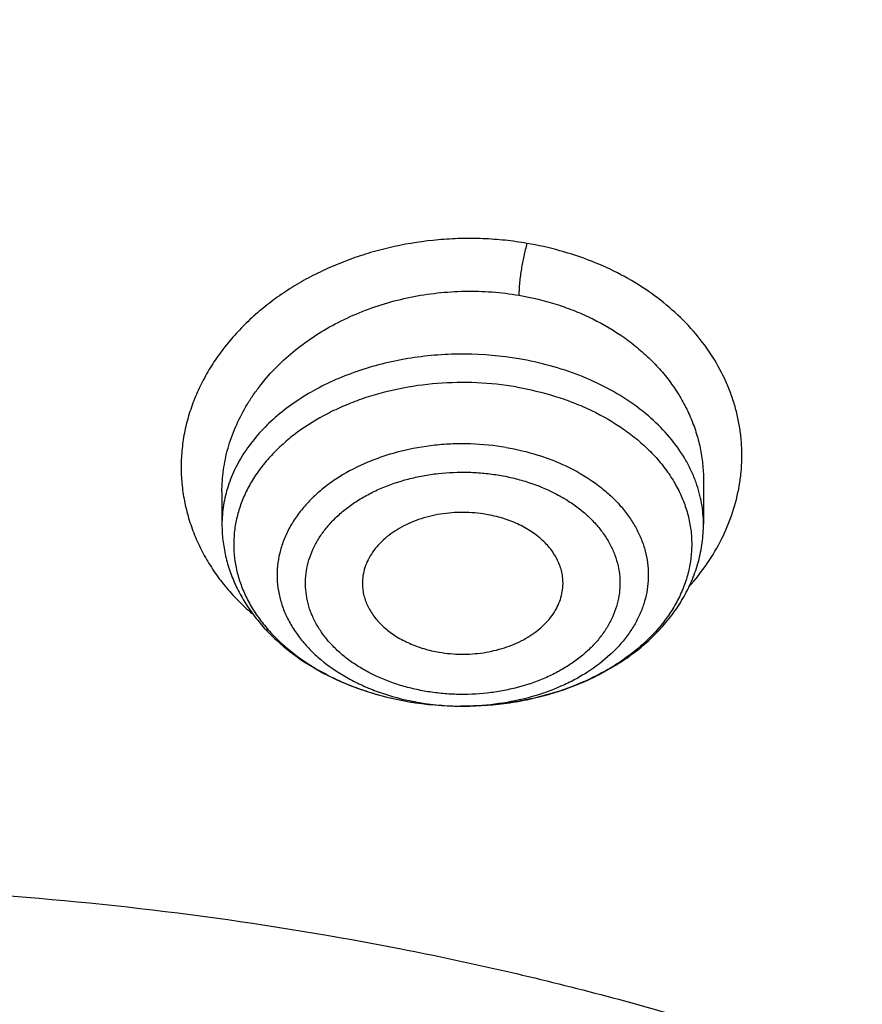
# Model space of a CAD drawing. Units: inches. Extents: x 7.1 to 14.8, y 0.2 to 18.3.
# Drawn here: x 11 to 11.3, y 13.6 to 13.9 of the extents above; entities that cross this region are included whole.
import ezdxf

# ---------------------------------------------------------------- set-up
doc = ezdxf.new("R2010")
doc.units = ezdxf.units.IN
doc.header["$LTSCALE"] = 1.21
doc.header["$MEASUREMENT"] = 0
doc.layers.get('0').update_dxf_attribs({"linetype": 'CONTINUOUS'})

msp = doc.modelspace()

# ---------------------------------------------------------------- linework, layer by layer
at = {"color": 7, "linetype": 'CONTINUOUS'}
for p, q in [((11.2199460038, 13.7753632119), (11.2199460187, 13.7622997758)), ((11.0782137352, 13.7718566718), (11.0782137352, 13.7622997758)), ((11.1495150891, 13.7087314711), (11.1485113911, 13.7087321728))]:
    msp.add_line(p, q, dxfattribs=at)
at = {"color": 9, "linetype": 'CONTINUOUS'}
for centre, radius, start, end in [((11.1429959016, 13.7831564084), 0.0734290333, 244.0582347478, 244.3892678068), ((11.1442034041, 13.7857258752), 0.0762680057, 244.4056424802, 249.1666949567), ((11.1456482551, 13.7893462439), 0.0801655577, 249.1218105743, 250.1673477303), ((11.1465996852, 13.7920208503), 0.0830043232, 250.1759251252, 254.3113998461), ((11.1474914282, 13.7950382846), 0.0861504904, 254.2830809873, 255.415503547), ((11.1481989132, 13.7978198292), 0.0890205577, 255.4256250385, 260.3941394873), ((11.1485757435, 13.7820055516), 0.0732395142, 258.0170483475, 260.3703493127), ((11.1490698931, 13.7853456554), 0.0766152482, 260.4238577767, 270.3335304705), ((11.1490800775, 13.785924835), 0.0771943598, 270.3234690894, 270.6368857838)]:
    msp.add_arc(centre, radius, start, end, dxfattribs=at)
at = {"color": 7, "linetype": 'CONTINUOUS'}
for centre, radius, start, end in [((11.1490115883, 13.8026935576), 0.0939627093, 260.384795738, 269.6949942075), ((11.1490572716, 13.8031377547), 0.0944071633, 260.4190690276, 269.6687028626)]:
    msp.add_arc(centre, radius, start, end, dxfattribs=at)
for points, knots in [([(12.0029295006, 14.7154835149), (11.9629224683, 14.7318163175), (11.8814993598, 14.7625975927), (11.7564474554, 14.8027938805), (11.6280981648, 14.8371968958), (11.4969707596, 14.8656744576), (11.3635910228, 14.8881185089), (11.2284957328, 14.9044429647), (11.0922286778, 14.9145853017), (10.9553388297, 14.9185063401), (10.8183778605, 14.9161911293), (10.6818977562, 14.9076484624), (10.5464483998, 14.8929113006), (10.4125751937, 14.8720362434), (10.2808167344, 14.8451032049), (10.1517025316, 14.8122150475), (10.0257509523, 14.7734964983), (9.9034671294, 14.7290938615), (9.785341311, 14.679173529), (9.671847173, 14.6239214905), (9.5634406035, 14.5635419967), (9.4605587264, 14.4982567734), (9.363619008, 14.4283042325), (9.2730194001, 14.3539391178), (9.1891366719, 14.2754311967), (9.1123308426, 14.1930711898), (9.0542209797, 14.1211296403), (9.0116771034, 14.0619765791), (8.9818876607, 14.0170597342), (8.9541041115, 13.971428684), (8.9283596789, 13.9251282309), (8.9046864661, 13.878205501), (8.8831145853, 13.8307089052), (8.8636722749, 13.7826884243), (8.8463855648, 13.7341955981), (8.8312780799, 13.6852835243), (8.8183709879, 13.6360067059), (8.8076828409, 13.586421155), (8.7992290844, 13.5365835873), (8.7930223377, 13.4865536468), (8.790386725, 13.4530860729), (8.7894471349, 13.4363492432)], [0, 0, 0, 0, 0.0328242567, 0.0660867807, 0.0997371772, 0.1337197463, 0.1679747979, 0.2024393488, 0.2370479222, 0.2717333502, 0.3064275679, 0.3410624083, 0.3755703963, 0.4098855443, 0.4439441464, 0.4776855898, 0.5110531423, 0.543994786, 0.576463995, 0.6084205697, 0.6398313998, 0.6706712477, 0.7009234585, 0.7305806162, 0.7596450968, 0.7881294886, 0.8160568233, 0.8298240828, 0.843465528, 0.8569869407, 0.8703947133, 0.8836958168, 0.8968977751, 0.9100086358, 0.92303693, 0.9359916248, 0.9488820903, 0.9617180398, 0.9745094559, 0.9872666801, 1, 1, 1, 1]), ([(12.0126609135, 14.6926112416), (11.9725075177, 14.7090037968), (11.8907518549, 14.7399143094), (11.7651442991, 14.7803105321), (11.6361341344, 14.8149300609), (11.5042552503, 14.8436293946), (11.3700484299, 14.8662915878), (11.2340653001, 14.8828238098), (11.0968644499, 14.8931584155), (10.9590096048, 14.897253007), (10.8210671712, 14.8950908188), (10.6836039215, 14.8866807674), (10.5471846437, 14.8720572898), (10.4123698249, 14.8512801915), (10.2797133107, 14.8244345692), (10.1497600307, 14.7916303124), (10.0230437877, 14.7530015619), (9.9000850747, 14.7087061312), (9.7813889193, 14.6589250131), (9.6674428182, 14.6038613185), (9.558715172, 14.5437396787), (9.4556521938, 14.4788042726), (9.3586805925, 14.4093218003), (9.282851481, 14.3475161832), (9.225676024, 14.2960538322), (9.184794503, 14.2567212784), (9.1457184936, 14.2164797226), (9.0963598055, 14.1619788736), (9.0392719111, 14.0917975107), (8.9881107327, 14.0183590817), (8.9513073629, 13.9583259077), (8.9258921031, 13.9129281363), (8.9025508816, 13.8669756241), (8.8813075649, 13.8205150576), (8.8621842431, 13.7735945934), (8.8452010535, 13.7262625119), (8.8303756721, 13.6785677572), (8.8177235221, 13.6305596154), (8.8072581067, 13.5822877837), (8.7989901814, 13.5338019271), (8.7929285461, 13.4851535698), (8.7903604448, 13.4526171902), (8.7894471711, 13.4363492422)], [0, 0, 0, 0, 0.032990408, 0.0664505714, 0.1003255883, 0.1345551963, 0.1690754768, 0.203819336, 0.238717319, 0.2736983643, 0.3086905487, 0.3436218349, 0.3784208152, 0.4130174568, 0.4473438588, 0.4813350142, 0.5149295815, 0.5480706752, 0.5807066805, 0.6127920709, 0.6442882454, 0.6751643861, 0.7053983202, 0.7349773533, 0.7495220675, 0.763903073, 0.7781217956, 0.7921803984, 0.8198250681, 0.8468737642, 0.8601906739, 0.8733764031, 0.8864384426, 0.899385016, 0.9122250576, 0.9249681604, 0.937624548, 0.9502050163, 0.9627208679, 0.9751838552, 0.9876060973, 1, 1, 1, 1]), ([(12.7998970279, 13.2959552402), (12.7998970291, 13.317505286), (12.7983968172, 13.3606720472), (12.791654257, 13.4252261774), (12.780435586, 13.489467814), (12.7647690636, 13.5532363028), (12.7446939972, 13.6163777234), (12.7202605251, 13.6787386952), (12.6915293576, 13.7401685482), (12.6585715276, 13.8005191739), (12.6214681182, 13.8596454585), (12.5803100032, 13.9174055292), (12.535197585, 13.9736610206), (12.4862405439, 14.0282773375), (12.4335575766, 14.0811239132), (12.3772761235, 14.1320744657), (12.317532096, 14.1810072682), (12.2544695703, 14.2278054037), (12.1882404741, 14.2723570323), (12.1190042498, 14.3145556483), (12.0469274897, 14.3543003304), (11.9721835645, 14.3914959854), (11.8949522214, 14.426053582), (11.8154191637, 14.4578903729), (11.7337756151, 14.4869300911), (11.6502178675, 14.5131031473), (11.5649468159, 14.5363468), (11.4781674771, 14.5566053107), (11.3900885009, 14.5738300917), (11.3009216683, 14.5879798169), (11.2108813843, 14.5990205337), (11.1201841616, 14.6069257457), (11.0290480948, 14.6116764767), (10.9376923412, 14.6132613229), (10.8463365878, 14.6116764765), (10.7552005211, 14.6069257455), (10.6645032982, 14.5990205334), (10.5744630143, 14.5879798163), (10.4852961817, 14.5738300913), (10.397217206, 14.5566053102), (10.3104378674, 14.5363467994), (10.2251668159, 14.5131031467), (10.1416090686, 14.4869300905), (10.0599655203, 14.4578903724), (9.9804324628, 14.4260535815), (9.9032011199, 14.3914959848), (9.8284571949, 14.3543003299), (9.756380435, 14.3145556479), (9.6871442109, 14.272357032), (9.6209151148, 14.2278054034), (9.5578525892, 14.1810072681), (9.4981085619, 14.1320744656), (9.4418271089, 14.0811239132), (9.3891441415, 14.0282773375), (9.3401871005, 13.9736610206), (9.2950746823, 13.9174055293), (9.2539165673, 13.8596454585), (9.2168131579, 13.8005191739), (9.1838553279, 13.7401685481), (9.1551241604, 13.6787386952), (9.1306906883, 13.6163777233), (9.1106156219, 13.5532363027), (9.0949490994, 13.4894678139), (9.0837304285, 13.4252261772), (9.0769878682, 13.360672047), (9.0754876564, 13.3175052859), (9.0754876576, 13.2959552402)], [0, 0, 0, 0, 0.0128533042, 0.0257374606, 0.0386828094, 0.0517186739, 0.0648729137, 0.0781715263, 0.0916383002, 0.1052945625, 0.1191589833, 0.1332474405, 0.1475729684, 0.1621457392, 0.176973091, 0.1920596074, 0.2074072075, 0.2230152574, 0.2388807132, 0.2549982568, 0.2713604369, 0.2879578344, 0.304779203, 0.3218116189, 0.3390406458, 0.3564504683, 0.37402404, 0.3917432379, 0.4095889922, 0.4275414256, 0.4455800014, 0.4636836471, 0.4818308894, 0.5000000002, 0.5181691113, 0.5363163535, 0.554419999, 0.5724585752, 0.5904110085, 0.6082567624, 0.6259759605, 0.6435495322, 0.6609593545, 0.6781883815, 0.6952207973, 0.7120421658, 0.7286395634, 0.7450017433, 0.7611192869, 0.7769847428, 0.7925927926, 0.8079403926, 0.823026909, 0.8378542608, 0.8524270316, 0.8667525595, 0.8808410167, 0.8947054374, 0.9083616999, 0.9218284737, 0.9351270863, 0.9482813262, 0.9613171906, 0.9742625394, 0.9871466959, 1, 1, 1, 1]), ([(10.8400685692, 12.0300654426), (10.7819610085, 12.0323372147), (10.6950197237, 12.0387821609), (10.5800655019, 12.0534756299), (10.4948559984, 12.0674741288), (10.4107304389, 12.0844339099), (10.3278919535, 12.1043138031), (10.2465435566, 12.1270653347), (10.1668838208, 12.1526330732), (10.0891073991, 12.1809547487), (10.0134042893, 12.211961404), (9.9399594457, 12.2455775759), (9.8689523176, 12.2817214832), (9.8005564269, 12.3203052345), (9.7349389571, 12.3612350456), (9.6722603601, 12.4044114688), (9.612673989, 12.4497296401), (9.556325749, 12.4970795279), (9.503353769, 12.5463461901), (9.4538880932, 12.5974100321), (9.408050392, 12.6501470672), (9.3659536881, 12.7044291746), (9.3277020939, 12.7601243552), (9.2933905571, 12.8170969864), (9.2631046068, 12.8752080775), (9.2369200978, 12.9343155334), (9.2149029506, 12.9942744354), (9.1971088846, 13.0549373461), (9.1835831569, 13.1161546559), (9.1743603261, 13.1777749759), (9.1694640422, 13.2396455783), (9.168906891, 13.3016128831), (9.1726903053, 13.363522976), (9.1808045548, 13.4252221409), (9.1932288149, 13.4865573839), (9.2099313075, 13.5473769292), (9.2308694973, 13.6075306723), (9.2559903279, 13.6668705842), (9.2852304768, 13.7252510682), (9.3185166193, 13.7825292745), (9.3557656854, 13.8385653892), (9.3968851184, 13.8932229009), (9.441773132, 13.9463688563), (9.4903189644, 13.9978741152), (9.5424031374, 14.0476136058), (9.5978977279, 14.0954665824), (9.656666652, 14.1413168847), (9.7185659693, 14.1850531975), (9.7834442051, 14.2265693074), (9.8511426949, 14.2657643547), (9.9214959487, 14.302543078), (9.9943320363, 14.3368160487), (10.0694729914, 14.3684998933), (10.1467352322, 14.397517508), (10.225930003, 14.4237982502), (10.3068638302, 14.4472781172), (10.3893389852, 14.4678999088), (10.4731539851, 14.4856133733), (10.5581040057, 14.5003753354), (10.6439816739, 14.5121498073), (10.7305764727, 14.5209080745), (10.8176793947, 14.5266287935), (10.9341913362, 14.5301874867), (11.0217132848, 14.528270743), (11.0799159829, 14.5249499806)], [0, 0, 0, 0, 0.0361869216, 0.0541911917, 0.0721056763, 0.089909537, 0.10758276, 0.1251061336, 0.1424614499, 0.1596316327, 0.1766008907, 0.1933548679, 0.2098807965, 0.2261676529, 0.2422063135, 0.2579897121, 0.2735129945, 0.2887736695, 0.3037717526, 0.3185098981, 0.3329935151, 0.3472308588, 0.3612330922, 0.3750143071, 0.388591497, 0.4019844714, 0.4152157046, 0.4283101136, 0.4412947603, 0.4541984831, 0.4670514623, 0.4798847347, 0.4927296729, 0.5056174503, 0.5185785153, 0.5316420942, 0.5448357429, 0.55818496, 0.5717128713, 0.5854399877, 0.599384036, 0.6135598574, 0.6279793662, 0.6426515595, 0.657582569, 0.6727757457, 0.6882317702, 0.7039487813, 0.7199225171, 0.7361464642, 0.7526120128, 0.7693086119, 0.7862239268, 0.8033439943, 0.8206533767, 0.8381353138, 0.8557718717, 0.8735440897, 0.8914321247, 0.9094153933, 0.927472712, 0.9455824361, 0.9637225973, 1, 1, 1, 1]), ([(9.1858614579, 13.3922878515), (9.1882352895, 13.4113990298), (9.1942512234, 13.4495953103), (9.2069949327, 13.5063905234), (9.2234543608, 13.5627138602), (9.2435942181, 13.6184417077), (9.2673718345, 13.6734556827), (9.2947366177, 13.7276376569), (9.3256303099, 13.7808714368), (9.359987, 13.8330425981), (9.3977334357, 13.884039008), (9.4387884902, 13.9337504648), (9.4830659017, 13.9820712353), (9.5467834162, 14.0450113082), (9.6161361761, 14.1041948459), (9.6903823646, 14.1593949167), (9.7492103906, 14.1992602565), (9.8105911636, 14.2371587594), (9.8743953046, 14.273010678), (9.9404849403, 14.3067379702), (10.0087181661, 14.3382679418), (10.0789482207, 14.3675324545), (10.1510241152, 14.394468331), (10.224790887, 14.4190174199), (10.3000899121, 14.4411267317), (10.3767594154, 14.4607485716), (10.4546341746, 14.4778405445), (10.5335483213, 14.4923660109), (10.6401219403, 14.5082986752), (10.7478411753, 14.5189299511), (10.8561633579, 14.5242581156), (10.9376923357, 14.5255930143), (11.0192213137, 14.524258116), (11.1275434985, 14.518929952), (11.2352627372, 14.5082986763), (11.3418363608, 14.4923660115), (11.4207505109, 14.4778405446), (11.4986252722, 14.4607485711), (11.5752947767, 14.4411267307), (11.650593803, 14.4190174185), (11.7243605775, 14.3944683285), (11.7964364767, 14.3675324498), (11.8666665356, 14.3382679346), (11.9348997621, 14.3067379618), (12.0009893942, 14.2730106707), (12.0647935291, 14.237158755), (12.1261742969, 14.1992602551), (12.18500232, 14.1593949172), (12.2592485091, 14.1041948461), (12.3286012717, 14.045011306), (12.3923187895, 13.9820712294), (12.4365962035, 13.9337504553), (12.4776512596, 13.8840389954), (12.5153976959, 13.8330425829), (12.549754386, 13.7808714197), (12.5806480781, 13.7276376375), (12.6080128615, 13.6734556599), (12.6317904784, 13.6184416798), (12.6519303345, 13.5627138286), (12.6683897608, 13.5063904916), (12.6811334672, 13.4495952819), (12.6871493996, 13.4113990041), (12.6895232304, 13.3922878268)], [0, 0, 0, 0, 0.0127559664, 0.0255907484, 0.0385298246, 0.0515971589, 0.0648149141, 0.0782032114, 0.0917799561, 0.1055607139, 0.119558639, 0.1337844473, 0.1482464268, 0.1629504788, 0.193088701, 0.2085316313, 0.2242179718, 0.2401430034, 0.2563002179, 0.2726814407, 0.2892769503, 0.3060756021, 0.3230649481, 0.3402313514, 0.3575601048, 0.3750355433, 0.3926411569, 0.4103597013, 0.4281733053, 0.464006809, 0.4819936899, 0.4999999957, 0.5180063015, 0.5359931825, 0.5718266876, 0.5896402925, 0.6073588377, 0.6249644519, 0.6424398906, 0.659768644, 0.676935048, 0.6939243951, 0.7107230486, 0.7273185586, 0.74369978, 0.7598569931, 0.7757820231, 0.7914683626, 0.8069112931, 0.8370495165, 0.8517535695, 0.8662155501, 0.8804413591, 0.8944392848, 0.9082200429, 0.9217967878, 0.9351850859, 0.9484028421, 0.961470178, 0.9744092536, 0.9872440343, 1, 1, 1, 1]), ([(11.0799159829, 14.5249499806), (11.1349510118, 14.52180995), (11.2172340323, 14.5143692772), (11.3259726993, 14.4989570519), (11.4330192353, 14.4800512229), (11.5383281843, 14.4558146539), (11.6413101143, 14.4262569023), (11.7166999706, 14.4016449646), (11.7903735522, 14.3745584363), (11.8621702026, 14.3450563202), (11.9319314665, 14.313203466), (11.9995038659, 14.2790697025), (12.0647385872, 14.2427298704), (12.1274919673, 14.2042636041), (12.187625752, 14.1637551681), (12.2450073971, 14.1212932678), (12.2995103415, 14.0769708582), (12.3510142832, 14.0308849637), (12.3994054109, 13.9831364583), (12.4445766324, 13.9338298644), (12.4864277909, 13.8830731502), (12.5248658721, 13.8309775287), (12.5598052026, 13.7776572561), (12.591167645, 13.7232294308), (12.6188827904, 13.6678137882), (12.6428881776, 13.6115325001), (12.6631294652, 13.5545099348), (12.6795606239, 13.4968724145), (12.6921441247, 13.4387479433), (12.7008511122, 13.3802659056), (12.7056615541, 13.3215567298), (12.7065643533, 13.262751523), (12.7035574143, 13.2039816854), (12.6966476848, 13.1453785094), (12.6858510847, 13.0870727842), (12.6711924138, 13.0291944198), (12.6527052188, 12.9718720971), (12.6304316283, 12.9152329499), (12.6044221715, 12.8594022798), (12.574735585, 12.8045032996), (12.5414386209, 12.7506569027), (12.5046058738, 12.6979814298), (12.4643195632, 12.6465924745), (12.4206693401, 12.5966026793), (12.37375209, 12.5481215349), (12.3236717307, 12.5012551791), (12.2705389998, 12.4561061943), (12.2144712312, 12.4127734057), (12.1555921201, 12.3713516803), (12.0940314825, 12.3319317087), (12.0299249716, 12.2945998283), (11.9634137946, 12.2594378339), (11.894644415, 12.2265227965), (11.8237682424, 12.1959268914), (11.7509413077, 12.1677172352), (11.6763239315, 12.1419557341), (11.6000803624, 12.1186989442), (11.5223784832, 12.0979979168), (11.4433892162, 12.0798981162), (11.3632869734, 12.0644392967), (11.2822461142, 12.0516553335), (11.1730254522, 12.0381946921), (11.0904784894, 12.0322220697), (11.0353161161, 12.0300654426)], [0, 0, 0, 0, 0.0364547483, 0.0545834436, 0.0726189261, 0.1083308274, 0.1259774137, 0.1434604868, 0.1607646713, 0.1778757139, 0.1947806064, 0.2114677111, 0.2279268876, 0.244149621, 0.2601291504, 0.2758605953, 0.2913410812, 0.3065698602, 0.3215484219, 0.3362805937, 0.350772625, 0.3650332503, 0.3790737251, 0.3929078277, 0.4065518204, 0.4200243646, 0.4333463807, 0.4465408525, 0.4596325746, 0.4726478435, 0.4856140996, 0.4985595285, 0.5115126357, 0.5245018086, 0.537554883, 0.5506987309, 0.5639588819, 0.5773591906, 0.590921558, 0.6046657093, 0.6186090285, 0.6327664488, 0.6471503923, 0.661770755, 0.6766349272, 0.6917478452, 0.7071120665, 0.7227278631, 0.7385933284, 0.754704493, 0.7710554485, 0.7876384735, 0.8044441623, 0.8214615527, 0.8386782535, 0.8560805709, 0.873653633, 0.8913815107, 0.9092473459, 0.9272334452, 0.9453214855, 0.9634923587, 1, 1, 1, 1]), ([(10.9376923427, 14.1420923916), (10.9928267831, 14.142092379), (11.0754602712, 14.138340612), (11.1846005339, 14.1258198535), (11.2653168667, 14.1127467511), (11.3446759848, 14.0960313274), (11.4223540129, 14.0757419962), (11.4980289253, 14.0519623242), (11.5713883395, 14.0247900314), (11.6421290809, 13.994336736), (11.7099588538, 13.9607274112), (11.7745972928, 13.9240998631), (11.8357770877, 13.8846041302), (11.8932449941, 13.8424018403), (11.9467627643, 13.7976655825), (11.9961080484, 13.7505781459), (12.0410750253, 13.7013322088), (12.0814756849, 13.650128457), (12.1171385118, 13.5971795034), (12.142907192, 13.5515609444), (12.1609580717, 13.5144453768), (12.1731663624, 13.4864421016), (12.1840929153, 13.4581747127), (12.1937267376, 13.4296721544), (12.2020575408, 13.4009641456), (12.209076507, 13.3720805009), (12.2147764048, 13.3430513332), (12.2191509214, 13.3139068235), (12.2221957997, 13.2846774026), (12.2239074075, 13.2553935048), (12.2242843314, 13.2260857015), (12.2233258314, 13.1967845568), (12.2210331682, 13.1675206348), (12.2174086454, 13.1383244579), (12.21245609, 13.1092264733), (12.2061808762, 13.0802569688), (12.1985893798, 13.0514461723), (12.189689946, 13.0228239734), (12.1794915547, 12.9944202286), (12.1680053765, 12.9662644093), (12.1552428862, 12.9383854877), (12.1364552919, 12.9014487962), (12.1097837796, 12.8560905476), (12.0855712328, 12.8214049305), (12.0727166121, 12.8043643858)], [0, 0, 0, 0, 0.0752057547, 0.112624499, 0.1498126173, 0.1866971711, 0.2232083633, 0.2592805615, 0.2948531136, 0.329871241, 0.3642869376, 0.3980598891, 0.4311584035, 0.4635603403, 0.4952540258, 0.5262391233, 0.5565274209, 0.5861434826, 0.6151250945, 0.6435234221, 0.6575264234, 0.6714088066, 0.6851805432, 0.6988523234, 0.7124354876, 0.7259419677, 0.7393842277, 0.7527751683, 0.7661280636, 0.7794564509, 0.7927740492, 0.8060946545, 0.8194320385, 0.832799856, 0.8462115395, 0.8596802103, 0.8732185933, 0.886838922, 0.9005528894, 0.9143715469, 0.9283052903, 0.9423637677, 0.9708841029, 1, 1, 1, 1]), ([(10.9376923427, 12.3085848672), (10.9789552568, 12.3085848672), (11.040818958, 12.3107283679), (11.1228543763, 12.3178788812), (11.2040049218, 12.3278293858), (11.2841543176, 12.3419903948), (11.3628323135, 12.3603576309), (11.42062808, 12.3761119084), (11.4772617319, 12.3938514894), (11.532597817, 12.4135338938), (11.5865049486, 12.4351127989), (11.6558139351, 12.4661253583), (11.7222621048, 12.5008707118), (11.7852882758, 12.5392844233), (11.8301778392, 12.5694811137), (11.8729201594, 12.6011998223), (11.9134135406, 12.6343655211), (11.9515599868, 12.6688987716), (11.98726745, 12.7047171348), (12.0204495368, 12.7417349962), (12.0510258184, 12.7798638535), (12.0789219631, 12.8190124779), (12.1040699208, 12.8590870906), (12.1264080951, 12.8999915355), (12.1458815104, 12.9416274615), (12.1624420166, 12.9838944984), (12.176048485, 13.0266904613), (12.186666943, 13.0699115956), (12.1942707503, 13.1134528276), (12.1988407465, 13.1572080531), (12.2003653722, 13.2010704583), (12.1988407465, 13.2449328636), (12.1942707503, 13.2886880891), (12.186666943, 13.332229321), (12.176048485, 13.3754504554), (12.1624420166, 13.4182464182), (12.1458815104, 13.4605134552), (12.1264080951, 13.5021493812), (12.1040699208, 13.543053826), (12.078921963, 13.5831284387), (12.0510258184, 13.6222770631), (12.0204495368, 13.6604059204), (11.98726745, 13.6974237818), (11.9515599868, 13.7332421451), (11.9134135406, 13.7677753955), (11.8729201594, 13.8009410944), (11.8301778392, 13.8326598029), (11.7852882758, 13.8628564933), (11.7222621048, 13.9012702049), (11.6558139351, 13.9360155584), (11.5865049486, 13.9670281177), (11.532597817, 13.9886070228), (11.4772617319, 14.0082894272), (11.42062808, 14.0260290083), (11.3628323135, 14.0417832857), (11.2841543176, 14.0601505218), (11.2040049217, 14.0743115308), (11.1228543763, 14.0842620354), (11.040818958, 14.0914125487), (10.9789552568, 14.0935560494), (10.9376923427, 14.0935560494)], [0, 0, 0, 0, 0.0363123041, 0.0544165002, 0.0724557875, 0.10824957, 0.1259694256, 0.1435436495, 0.1609541154, 0.1781837803, 0.1952168295, 0.2120388213, 0.2449922853, 0.2611104242, 0.2769764687, 0.2925850989, 0.3079332689, 0.3230203472, 0.3378482496, 0.3524215582, 0.3667476164, 0.3808365962, 0.3947015303, 0.4083583008, 0.4218255747, 0.4351246787, 0.4482794071, 0.4613157547, 0.4742615828, 0.4871462185, 0.5, 0.5128537815, 0.5257384172, 0.5386842453, 0.5517205929, 0.5648753213, 0.5781744253, 0.5916416992, 0.6052984697, 0.6191634038, 0.6332523836, 0.6475784418, 0.6621517504, 0.6769796528, 0.6920667311, 0.7074149011, 0.7230235313, 0.7388895758, 0.7550077147, 0.7879611787, 0.8047831705, 0.8218162197, 0.8390458846, 0.8564563505, 0.8740305744, 0.89175043, 0.9275442125, 0.9455834998, 0.9636876959, 1, 1, 1, 1]), ([(10.9376923427, 14.0198098465), (10.9472897899, 14.0198098465), (10.9664831515, 14.0196480827), (10.9952576758, 14.0189112578), (11.0239980937, 14.0176688903), (11.052685606, 14.0159206537), (11.0813034044, 14.013674151), (11.1098349395, 14.0109342683), (11.1382631594, 14.0077012026), (11.1759582345, 14.0027396466), (11.2227157727, 13.9953192469), (11.2782074981, 13.9844674578), (11.3328819674, 13.9717036715), (11.4041565463, 13.9522751912), (11.4736170207, 13.9291066292), (11.5407941788, 13.9022157822), (11.6052210186, 13.8733877459), (11.6669872846, 13.84109043), (11.7255731123, 13.8053830638), (11.7673000509, 13.7773138341), (11.8070310377, 13.747829808), (11.844671505, 13.7170007199), (11.8801303723, 13.6849004178), (11.9133221107, 13.6516055648), (11.9441664172, 13.6171957342), (11.9725885165, 13.5817531855), (11.9985192954, 13.5453627106), (12.0218954719, 13.508111469), (12.0426598039, 13.4700888546), (12.0607612322, 13.431386309), (12.0761550117, 13.3920971264), (12.0888028917, 13.3523162828), (12.0986732644, 13.3121402167), (12.1057413329, 13.2716665976), (12.1099893148, 13.2309940637), (12.1114065035, 13.1902219074), (12.1099893147, 13.1494497512), (12.1057413326, 13.1087772172), (12.0986732639, 13.068303598), (12.0888028912, 13.0281275321), (12.0761550111, 12.9883466888), (12.0607612314, 12.9490575062), (12.0426598031, 12.9103549606), (12.0218954711, 12.8723323465), (11.9985192946, 12.8350811051), (11.9725885157, 12.7986906304), (11.9441664165, 12.7632480818), (11.91332211, 12.7288382514), (11.8801303718, 12.6955433985), (11.8446715046, 12.6634430966), (11.8070310374, 12.6326140087), (11.7673000507, 12.6031299827), (11.7255731123, 12.5750607531), (11.6669872848, 12.539353387), (11.605221019, 12.5070560712), (11.5407941794, 12.478228035), (11.4736170215, 12.4513371879), (11.4041565471, 12.4281686259), (11.3328819683, 12.4087401456), (11.278207499, 12.3959763593), (11.2227157736, 12.3851245701), (11.1759582353, 12.3777041704), (11.1382631602, 12.3727426144), (11.1098349403, 12.3695095487), (11.081303405, 12.3667696658), (11.0526856065, 12.364523163), (11.023998094, 12.3627749266), (10.9952576759, 12.3615325593), (10.9664831515, 12.3607957343), (10.9472897899, 12.3606339704), (10.9376923427, 12.3606339704)], [0, 0, 0, 0, 0.0090859773, 0.0181701174, 0.0272486812, 0.0363187225, 0.0453777952, 0.0544233422, 0.0634526516, 0.07246303, 0.0904158505, 0.1082619899, 0.1259815662, 0.1435555175, 0.1781887884, 0.1952215731, 0.2120433038, 0.2449962483, 0.2611141388, 0.276979937, 0.2925883236, 0.3079362554, 0.3230230948, 0.3378507637, 0.352423848, 0.3667496863, 0.3808384464, 0.3947031653, 0.4083597224, 0.4218267841, 0.4351256823, 0.4482802097, 0.4613163551, 0.4742619824, 0.4871464196, 0.5000000004, 0.512853581, 0.5257380182, 0.5386836458, 0.5517197909, 0.5648743181, 0.5781732165, 0.5916402783, 0.6052968351, 0.619161554, 0.6332503142, 0.6475761523, 0.6621492366, 0.6769769055, 0.6920637448, 0.7074116764, 0.7230200631, 0.7388858613, 0.7550037516, 0.787956696, 0.8047784267, 0.8218112112, 0.8564444823, 0.8740184335, 0.8917380097, 0.9095841493, 0.9275369698, 0.9365473481, 0.9455766575, 0.9546222046, 0.9636812773, 0.9727513187, 0.9818298825, 0.9909140226, 1, 1, 1, 1]), ([(12.0991096584, 13.1902219084), (12.0991096754, 13.1986210722), (12.0987447752, 13.2154295712), (12.0971039727, 13.2406126829), (12.0943707765, 13.2657486063), (12.0905482551, 13.2908128512), (12.0856394649, 13.315782321), (12.0776323492, 13.349004086), (12.0648931187, 13.390229524), (12.0453997664, 13.4387884335), (12.0217332749, 13.4863988909), (11.9987206259, 13.5249483316), (11.9783656083, 13.5551277011), (11.9564905937, 13.5851542825), (11.9266894017, 13.6217712276), (11.8941240791, 13.6566449596), (11.8663185746, 13.6836622214), (11.8370405163, 13.7103496873), (11.798281163, 13.7424765088), (11.7487899736, 13.7787384861), (11.6962536325, 13.8127841676), (11.6408708162, 13.8444858291), (11.5828491736, 13.8737257648), (11.5224065761, 13.9003949557), (11.4597698121, 13.9243939811), (11.3951739029, 13.9456332855), (11.3288612051, 13.9640335579), (11.2610805342, 13.9795260489), (11.1920862193, 13.9920528461), (11.1221371674, 14.0015670989), (11.0514958862, 14.0080332191), (10.9804274688, 14.0114270073), (10.9091987215, 14.0117357751), (10.8380766951, 14.0089583177), (10.7673293435, 14.0031052243), (10.6972184014, 13.9941976485), (10.6053682527, 13.9783676237), (10.5375803643, 13.9619421582), (10.4932371752, 13.9489543388)], [0, 0, 0, 0, 0.0124818358, 0.024975401, 0.0374923502, 0.050044184, 0.0626421837, 0.0752973197, 0.1008155628, 0.126684201, 0.1529745073, 0.1797482046, 0.1933350868, 0.2070611796, 0.2349450901, 0.2634342138, 0.2779139983, 0.2925513781, 0.3222979999, 0.3526768431, 0.383677788, 0.4152822372, 0.4474638176, 0.4801890733, 0.5134182266, 0.5471058501, 0.5812015871, 0.6156508414, 0.6503954159, 0.6853742201, 0.7205238749, 0.7557793651, 0.7910746911, 0.8263434482, 0.861519516, 0.8965376141, 0.9313340326, 1, 1, 1, 1]), ([(12.0991096584, 13.1854307216), (12.0991096754, 13.1938298853), (12.0987447752, 13.2106383844), (12.0971039727, 13.2358214961), (12.0943707765, 13.2609574194), (12.090548255, 13.2860216643), (12.0856394649, 13.3109911341), (12.0776323492, 13.3442128991), (12.0648931187, 13.3854383372), (12.0453997664, 13.4339972466), (12.0217332749, 13.4816077041), (11.9987206259, 13.5201571447), (11.9783656083, 13.5503365142), (11.9564905937, 13.5803630956), (11.9266894017, 13.6169800408), (11.8941240791, 13.6518537727), (11.8663185746, 13.6788710345), (11.8370405163, 13.7055585005), (11.798281163, 13.7376853219), (11.7487899736, 13.7739472992), (11.6962536325, 13.8079929807), (11.6408708162, 13.8396946422), (11.5828491736, 13.8689345779), (11.5224065761, 13.8956037689), (11.4597698121, 13.9196027943), (11.3951739028, 13.9408420987), (11.328861205, 13.959242371), (11.2610805341, 13.974734862), (11.192086219, 13.9872616592), (11.122137168, 13.996775912), (11.0514958833, 14.0032420322), (10.9804274789, 14.0066358208), (10.9091986834, 14.006944586), (10.8380768365, 14.0041671423), (10.767328818, 13.9983139839), (10.697220344, 13.9894066945), (10.6280137718, 13.9774795766), (10.5599718738, 13.9625742997), (10.5153038755, 13.9506295505), (10.4932371752, 13.9441663637)], [0, 0, 0, 0, 0.012481616, 0.0249749612, 0.03749169, 0.0500433027, 0.0626410805, 0.0752959937, 0.1008137874, 0.12668197, 0.1529718134, 0.1797450392, 0.1933316822, 0.2070575332, 0.2349409527, 0.2634295747, 0.2779091042, 0.2925462263, 0.3222923242, 0.3526706324, 0.3836710314, 0.415274924, 0.4474559377, 0.4801806171, 0.5134091853, 0.5470962155, 0.5811913521, 0.6156399997, 0.6503839623, 0.6853621506, 0.7205111864, 0.7557660558, 0.7910607602, 0.8263288962, 0.8615043443, 0.8965218271, 0.9313176279, 0.965830048, 1, 1, 1, 1]), ([(11.1648156654, 13.802741035), (11.1687203285, 13.8020781743), (11.1744762355, 13.8007133457), (11.1818227724, 13.7981313522), (11.1886616788, 13.7951554893), (11.1949863018, 13.791511787), (11.2006039999, 13.7872274095), (11.2043376248, 13.7838050179), (11.2076196418, 13.7801557727), (11.2104229222, 13.7763086339), (11.2127234772, 13.7722946125), (11.2145011799, 13.7681463205), (11.2157399287, 13.7638980188), (11.216428314, 13.759585471), (11.2165598371, 13.7552454859), (11.2161332061, 13.7509153773), (11.2151524131, 13.7466323041), (11.2136267554, 13.7424325663), (11.2115701681, 13.7383511195), (11.2090009423, 13.7344214732), (11.2059408538, 13.7306751247), (11.2011694039, 13.7258925478), (11.19557505, 13.7216834991), (11.1893646163, 13.718097888), (11.1825472281, 13.7148401001), (11.1752312591, 13.7123034064), (11.1675858582, 13.7104943175), (11.1596442486, 13.7091644881), (11.1535717327, 13.7087500232), (11.1495150891, 13.7087314713)], [0, 0, 0, 0, 0.0716873588, 0.106645267, 0.1408510448, 0.2066018047, 0.2380856345, 0.2685931541, 0.298140303, 0.3267777571, 0.3545923413, 0.3817067768, 0.4082771753, 0.434487729, 0.4605421915, 0.4866530717, 0.5130296949, 0.5398666162, 0.5673340327, 0.5955709672, 0.6246813372, 0.6547325829, 0.7176920883, 0.7506279896, 0.7844453866, 0.8543332322, 0.8902282655, 0.9265721286, 1, 1, 1, 1]), ([(11.1559729487, 13.7652232272), (11.1537524127, 13.7656001883), (11.1503609843, 13.7658870254), (11.145852782, 13.765721196), (11.1414272439, 13.7651949132), (11.1361477756, 13.7638938991), (11.1312937514, 13.7617276114), (11.1278946189, 13.759531129), (11.1256639549, 13.7577159904), (11.123740645, 13.7557297484), (11.1221506206, 13.7535973758), (11.1209162796, 13.7513462389), (11.1200558856, 13.749005566), (11.1195828254, 13.7466079437), (11.1195308094, 13.7449916066), (11.119570355, 13.7441918674)], [0, 0, 0, 0, 0.1422741911, 0.2137335173, 0.2847496566, 0.4235153801, 0.5555000128, 0.6183082025, 0.6787340261, 0.7367642057, 0.7925178599, 0.8462554398, 0.8983792961, 0.949420151, 1, 1, 1, 1]), ([(11.178589415, 13.744191867), (11.1786188436, 13.744786948), (11.1786053781, 13.7459845217), (11.1783674498, 13.7477722558), (11.1779133978, 13.7495384908), (11.1772473463, 13.7512696662), (11.176374252, 13.7529530436), (11.1749235589, 13.7551479005), (11.1726054257, 13.7577074934), (11.1691889224, 13.7603484896), (11.1651963872, 13.7625367598), (11.1607441633, 13.7642123943), (11.157590938, 13.7649485552), (11.1559729487, 13.7652232272)], [0, 0, 0, 0, 0.0531069866, 0.1064431092, 0.1603847603, 0.2152781665, 0.2714259328, 0.3290733911, 0.4494173106, 0.577213923, 0.7122926116, 0.8537182018, 1, 1, 1, 1]), ([(11.0782137352, 13.7622997758), (11.0782137352, 13.7607248862), (11.0783945372, 13.7575682487), (11.0792033891, 13.7528873742), (11.0805365156, 13.7483025674), (11.0823739188, 13.7438566544), (11.0846902025, 13.7395854461), (11.0874572611, 13.7355189044), (11.0906458489, 13.7316811782), (11.0954581991, 13.7268568325), (11.1024090025, 13.7215020477), (11.1118636903, 13.7163188277), (11.1222588487, 13.7123979337), (11.1295777912, 13.7106856264), (11.1333169604, 13.7100508601)], [0, 0, 0, 0, 0.0573219728, 0.1147861412, 0.1725471059, 0.2307503769, 0.289548199, 0.3490846654, 0.4094922918, 0.4708831904, 0.5968180896, 0.727280708, 0.8619566184, 1, 1, 1, 1]), ([(11.1495150917, 13.7087314848), (11.1540136225, 13.7087520482), (11.160751911, 13.7092587364), (11.1695384905, 13.7108912517), (11.1779915039, 13.7131193562), (11.1860476825, 13.7162567244), (11.1934810609, 13.7202943818), (11.198618892, 13.7237035441), (11.2033187006, 13.7274999938), (11.2075336222, 13.7316619538), (11.2112160808, 13.7361632997), (11.2143185671, 13.740971912), (11.2167943161, 13.7460469313), (11.2186000337, 13.7513371946), (11.2196996165, 13.7567783464), (11.2199460187, 13.7604629856), (11.2199460187, 13.7622997758)], [0, 0, 0, 0, 0.1379631693, 0.2063105624, 0.2738889402, 0.4058719167, 0.4701112848, 0.533054098, 0.5947018601, 0.6551123455, 0.7143961542, 0.7727049548, 0.830221178, 0.8871418173, 0.9436689984, 1, 1, 1, 1]), ([(11.119570355, 13.7441918674), (11.1195983598, 13.7436255217), (11.1197202691, 13.7424897766), (11.1200976936, 13.7408079229), (11.1206671775, 13.73915374), (11.1216889164, 13.7369753216), (11.123447584, 13.7343709379), (11.1262004317, 13.731577587), (11.1295461122, 13.7291415276), (11.1333962904, 13.7271227641), (11.1376505908, 13.7255702319), (11.1406500839, 13.724879613), (11.1421868052, 13.7246187372)], [0, 0, 0, 0, 0.0528319187, 0.1061524108, 0.1602795684, 0.215497496, 0.3299734624, 0.4510353585, 0.5791505366, 0.7140329438, 0.8547724249, 1, 1, 1, 1]), ([(11.1421868052, 13.7246187372), (11.144322886, 13.7242561133), (11.1486639337, 13.7238751526), (11.1551320486, 13.7243130741), (11.1613158213, 13.7257334318), (11.1660651882, 13.7277157109), (11.1694384831, 13.7297393434), (11.1716837814, 13.7314209134), (11.1736544485, 13.7332689973), (11.1753261119, 13.7352620858), (11.1766773831, 13.7373765726), (11.1776904665, 13.7395872586), (11.1783512661, 13.7418661983), (11.1785512196, 13.7434195108), (11.178589415, 13.744191867)], [0, 0, 0, 0, 0.1411984843, 0.2826103983, 0.4208491598, 0.552915505, 0.6159968772, 0.6768345949, 0.7353750664, 0.7916775531, 0.8459237713, 0.8984226994, 0.9496045904, 1, 1, 1, 1]), ([(10.6608677499, 13.6169099484), (10.6794681011, 13.6223578651), (10.7172636014, 13.6321336692), (10.7750403359, 13.6433479979), (10.8339304451, 13.6511473428), (10.8935289514, 13.6554776742), (10.953429318, 13.6563098184), (11.0132221265, 13.6536380706), (11.0724989351, 13.6474806398), (11.1308547919, 13.6378793445), (11.1878910972, 13.6248993113), (11.2432183359, 13.6086285959), (11.2964587311, 13.5891774497), (11.3472487528, 13.566677411), (11.3952414709, 13.5412803283), (11.4401088773, 13.5131572221), (11.4815436702, 13.4824974216), (11.5192617905, 13.4495058839), (11.5530009481, 13.4144066962), (11.5777822541, 13.3833739389), (11.5953333094, 13.3577455922), (11.6072775878, 13.338287244), (11.6180716116, 13.3184944371), (11.6276967791, 13.298400596), (11.6361361603, 13.278040368), (11.6433751429, 13.2574488177), (11.6494007232, 13.2366613556), (11.6542024789, 13.2157139466), (11.6577718726, 13.1946427951), (11.6601024143, 13.1734843807), (11.6611902315, 13.152275415), (11.6610331517, 13.1310526733), (11.659631537, 13.1098529968), (11.6569880009, 13.0887131376), (11.6531069751, 13.0676697795), (11.6479956004, 13.0467593138), (11.6416628028, 13.0260179054), (11.6341196715, 13.0054813936), (11.625379687, 12.9851850725), (11.6154579321, 12.9651639536), (11.6043718787, 12.9454523622), (11.592140878, 12.9260840617), (11.5787860092, 12.907092348), (11.5643306243, 12.8885095572), (11.5487996306, 12.8703675739), (11.5322197271, 12.8526973228), (11.5146200567, 12.8355292009), (11.5023163119, 12.8245180712), (11.4960082065, 12.8191036688)], [0, 0, 0, 0, 0.035591212, 0.0716338133, 0.1080141779, 0.1446114373, 0.1813014561, 0.2179583979, 0.2544570068, 0.2906747701, 0.3264941057, 0.3618046018, 0.3965052962, 0.4305070079, 0.4637347392, 0.4961301519, 0.5276540576, 0.5582888559, 0.5880408387, 0.6169421832, 0.6310956614, 0.6450611132, 0.6588503228, 0.6724767366, 0.6859554337, 0.6993030355, 0.7125375476, 0.7256782456, 0.7387454633, 0.7517603821, 0.7647448089, 0.7777209095, 0.7907109481, 0.8037370244, 0.8168208128, 0.8299832988, 0.8432445713, 0.8566236012, 0.8701380552, 0.8838041827, 0.8976366521, 0.9116484972, 0.925851065, 0.9402539371, 0.9548649863, 0.9696903411, 0.984734416, 1, 1, 1, 1])]:
    msp.add_open_spline(points, degree=3, knots=knots, dxfattribs=at)
at = {"color": 9, "linetype": 'CONTINUOUS'}
for points, knots in [([(12.203166366, 13.1414035196), (12.205082428, 13.1568302838), (12.2077920481, 13.1878065504), (12.2084431233, 13.2344332063), (12.2056731202, 13.2810229831), (12.1994894929, 13.3274456214), (12.1899098215, 13.3735755602), (12.1769610582, 13.4192872487), (12.1606795054, 13.4644569491), (12.141110528, 13.5089627237), (12.1183083234, 13.5526848513), (12.0923356706, 13.5955060751), (12.0632636883, 13.6373118572), (12.0311715989, 13.6779906075), (11.9961464982, 13.7174339087), (11.9582831232, 13.7555367394), (11.9176836205, 13.7921977049), (11.8744573009, 13.8273192746), (11.8287203633, 13.8608080035), (11.7805956138, 13.8925747669), (11.7302121629, 13.9225349883), (11.6777051042, 13.9506088623), (11.6232151728, 13.9767215692), (11.5668883847, 14.0008034794), (11.5088756584, 14.0227903442), (11.4493324258, 14.0426234782), (11.3884182097, 14.0602499309), (11.3262962523, 14.0756226306), (11.2631328661, 14.0887004949), (11.1990978025, 14.0994485886), (11.1343606883, 14.1078382094), (11.0472600313, 14.1158576463), (10.9815336697, 14.1182615597), (10.9376923427, 14.1182615606)], [0, 0, 0, 0, 0.0259905367, 0.0519330857, 0.0778971882, 0.1039519821, 0.1301649224, 0.1566005751, 0.1833195363, 0.2103775121, 0.2378245805, 0.265704641, 0.2940550482, 0.3229064108, 0.3522825376, 0.3822005044, 0.4126708171, 0.44369765, 0.4752791419, 0.507407728, 0.5400704974, 0.5732495655, 0.6069224525, 0.6410624652, 0.6756390753, 0.7106182942, 0.7459630419, 0.7816335087, 0.8175875267, 0.8537808637, 0.890167758, 0.9267006989, 1, 1, 1, 1]), ([(12.2014499357, 13.1275840647), (12.2033634003, 13.1429899053), (12.2060693482, 13.1739241583), (12.2067195444, 13.2204875741), (12.2039533022, 13.2670141609), (12.1977780656, 13.313373836), (12.1882113908, 13.3594412088), (12.1752801935, 13.4050908986), (12.1590207269, 13.4501993356), (12.1394782942, 13.4946447473), (12.1167070194, 13.538307575), (12.0907695963, 13.5810707209), (12.0617370472, 13.6228198023), (12.0296884869, 13.6634433805), (11.9947108933, 13.7028331855), (11.9568988747, 13.740884338), (11.9163544393, 13.7774955809), (11.8731867496, 13.8125695159), (11.8275118469, 13.8460128248), (11.7794523707, 13.8777365036), (11.7291372565, 13.9076560907), (11.6767014146, 13.9356918888), (11.6222853892, 13.9617691798), (11.5660349984, 13.9858184283), (11.5081009558, 14.0077754729), (11.4486384827, 14.0275817078), (11.3878068855, 14.0451842543), (11.325769185, 14.0605361044), (11.262691468, 14.0735962315), (11.1987432558, 14.084329748), (11.1340939453, 14.0927079901), (11.0471114237, 14.1007165506), (10.9814742073, 14.1031172035), (10.9376923427, 14.1031172035)], [0, 0, 0, 0, 0.0259905369, 0.0519330862, 0.0778971888, 0.1039519827, 0.1301649229, 0.1566005756, 0.1833195366, 0.2103775123, 0.2378245804, 0.2657046408, 0.2940550477, 0.3229064101, 0.3522825367, 0.3822005033, 0.4126708158, 0.4436976486, 0.4752791403, 0.5074077263, 0.5400704957, 0.5732495637, 0.6069224507, 0.6410624634, 0.6756390736, 0.7106182926, 0.7459630405, 0.7816335074, 0.8175875256, 0.8537808628, 0.8901677574, 0.9267006984, 1, 1, 1, 1]), ([(11.1680011893, 13.845027192), (11.165869903, 13.845405254), (11.1615644554, 13.8460065749), (11.1550485868, 13.846475499), (11.148492305, 13.846522701), (11.1397713113, 13.8460250209), (11.1311356666, 13.8447090737), (11.1227286916, 13.8425953936), (11.1166011759, 13.8406357556), (11.1106747424, 13.8383095216), (11.1049871921, 13.8356271821), (11.0995791621, 13.8325974594), (11.0944861099, 13.8292393087), (11.0897385902, 13.8255764328), (11.08536082, 13.8216372978), (11.0813783543, 13.8174462005), (11.0778145544, 13.813029166), (11.0746904132, 13.8084133328), (11.0720254473, 13.8036264652), (11.0698382739, 13.7986967427), (11.068146359, 13.7936534675), (11.0669587197, 13.7885289278), (11.06628315, 13.7833548976), (11.066124788, 13.7781638323), (11.0664824654, 13.7729884558), (11.0673511191, 13.7678607427), (11.0687229602, 13.7628117646), (11.0705884827, 13.7578713633), (11.072942884, 13.753071031), (11.0757834192, 13.7484457495), (11.0791000709, 13.7440317261), (11.0828622459, 13.7398540374), (11.0856194559, 13.7372634539), (11.0870592414, 13.736012938)], [0, 0, 0, 0, 0.0348757157, 0.0699750387, 0.1051877407, 0.1404350413, 0.2106477192, 0.2454858412, 0.2800350099, 0.314226683, 0.3479941562, 0.381274616, 0.4140194714, 0.4461986297, 0.4777978779, 0.5088127778, 0.5392521899, 0.5691384643, 0.598508117, 0.6274104384, 0.6559102946, 0.684088032, 0.7120337563, 0.7398462004, 0.7676280939, 0.7954821569, 0.8235072224, 0.8517965733, 0.8804403974, 0.9095239724, 0.9391212634, 0.9692735833, 1, 1, 1, 1]), ([(11.1680010882, 13.8450281582), (11.1678182407, 13.8444130294), (11.1674781268, 13.8431573244), (11.1668988875, 13.8406629237), (11.1664255295, 13.8381280535), (11.1660501823, 13.8355578456), (11.1658204631, 13.8335697607), (11.1656661223, 13.8316268192), (11.1656221282, 13.8303569467), (11.1656222139, 13.8297507484)], [0, 0, 0, 0, 0.1241842696, 0.2516607289, 0.4954860047, 0.6229041368, 0.7542668866, 0.8826915218, 1, 1, 1, 1]), ([(11.2156501574, 13.7438610989), (11.2175892186, 13.7460363626), (11.2211536179, 13.7505694551), (11.2254934784, 13.7579222136), (11.2286920773, 13.7656222846), (11.2303635728, 13.7722620523), (11.231079015, 13.7776107324), (11.2313069396, 13.7816237828), (11.2312263641, 13.78563473), (11.2308369978, 13.7896288926), (11.2301404921, 13.7935913367), (11.2291399756, 13.7975074441), (11.227838302, 13.8013628236), (11.2256950623, 13.8064269864), (11.2222647406, 13.8125446483), (11.2170638157, 13.819364527), (11.2108328758, 13.8256043986), (11.2036657962, 13.8311682266), (11.1956743912, 13.8359781236), (11.1869776733, 13.8399634535), (11.177703741, 13.8430567362), (11.1712718952, 13.844480308), (11.1680011893, 13.845027192)], [0, 0, 0, 0, 0.062789592, 0.1238492498, 0.1834205277, 0.2418457368, 0.2707828591, 0.2996022524, 0.3283667308, 0.3571402637, 0.3859873223, 0.4149703746, 0.4441491163, 0.4735809899, 0.5333663158, 0.5947051168, 0.6578264074, 0.7228378674, 0.7897226602, 0.8583616117, 0.9285472826, 1, 1, 1, 1]), ([(11.0782137685, 13.7718705686), (11.0782140912, 13.7729456851), (11.0782896382, 13.7751000146), (11.0786268158, 13.7783220659), (11.0791864896, 13.7815288277), (11.0802308836, 13.785785876), (11.082093154, 13.7910298331), (11.0846398607, 13.7960373278), (11.0870709458, 13.7998920448), (11.0897945778, 13.8036824587), (11.0936856866, 13.8081899992), (11.0990277914, 13.8131280575), (11.1050071186, 13.8175686426), (11.1115510442, 13.8214548127), (11.1209782109, 13.825857537), (11.1311341215, 13.8289142037), (11.1416465852, 13.8305571599), (11.1496746091, 13.8310688724), (11.1576979408, 13.8308441054), (11.1630025889, 13.83019941), (11.1656232473, 13.8297538771)], [0, 0, 0, 0, 0.0272654222, 0.0546163271, 0.082097713, 0.1097524201, 0.1657069773, 0.2227857799, 0.2518276822, 0.2812217041, 0.3410917508, 0.4024759098, 0.4653523705, 0.5296282012, 0.595147856, 0.7288878734, 0.7967127526, 0.8647182032, 0.9325853574, 1, 1, 1, 1]), ([(11.1656232492, 13.8297538767), (11.1694317094, 13.8291079082), (11.175056636, 13.8277498565), (11.1822396682, 13.8251561404), (11.1890119056, 13.8221247892), (11.1953164702, 13.8183889463), (11.2009860078, 13.8139991711), (11.2048383618, 13.8104548508), (11.208300129, 13.8066563384), (11.2113483588, 13.8026302531), (11.2139624431, 13.7984049416), (11.2161251095, 13.7940100292), (11.2178222505, 13.7894762976), (11.2190429381, 13.784835089), (11.2197794176, 13.7801192063), (11.219944706, 13.7769468639), (11.219945972, 13.7753632049)], [0, 0, 0, 0, 0.1387485798, 0.2069244947, 0.2741128793, 0.4050667302, 0.4688356486, 0.531419037, 0.5928480847, 0.6531895424, 0.7125439568, 0.7710422788, 0.828844956, 0.8861360967, 0.9431170634, 1, 1, 1, 1]), ([(11.1656232492, 13.8110251638), (11.1603954327, 13.8119126448), (11.1524128156, 13.812600393), (11.1417959764, 13.8122509203), (11.1339075408, 13.811356429), (11.1262114314, 13.8098410097), (11.1188033782, 13.8077235866), (11.111777049, 13.8050304251), (11.1052208829, 13.8017948256), (11.0992176019, 13.7980565933), (11.0938432033, 13.7938614498), (11.0891663368, 13.7892606081), (11.08524772, 13.7843098597), (11.0821399242, 13.7790710604), (11.0802497998, 13.7744885907), (11.0791934614, 13.7707627847), (11.0786288846, 13.7679569585), (11.0782892827, 13.7651331203), (11.0782137712, 13.7632429357), (11.078213769, 13.7622997758)], [0, 0, 0, 0, 0.1416848025, 0.2128684725, 0.2836404414, 0.3535619732, 0.4222229841, 0.4892561606, 0.5543528864, 0.617279288, 0.6778928117, 0.7361585124, 0.7921636932, 0.8461283013, 0.8984071759, 0.9240789707, 0.9495179612, 0.9747989401, 1, 1, 1, 1]), ([(11.217780175, 13.7745935783), (11.2173832558, 13.7757026544), (11.2164790989, 13.7779058536), (11.2142483655, 13.7822211505), (11.2106659773, 13.7874023455), (11.2052856095, 13.7930722832), (11.1988799275, 13.7981668252), (11.1915685652, 13.802596188), (11.1834847032, 13.8062836338), (11.1747764543, 13.8091642268), (11.1687146695, 13.8105003602), (11.1656232492, 13.8110251638)], [0, 0, 0, 0, 0.0531352738, 0.1072503476, 0.2189002156, 0.335899226, 0.4586182502, 0.5869867631, 0.720555589, 0.858557747, 1, 1, 1, 1]), ([(11.1648156654, 13.802741035), (11.1610001502, 13.8033887619), (11.1532585479, 13.8042040401), (11.1416180588, 13.8040034887), (11.1301956259, 13.8023963834), (11.1210543568, 13.7998996112), (11.1141618163, 13.7972339309), (11.1077627067, 13.7942236785), (11.1018595338, 13.7906109005), (11.0966242259, 13.7864230443), (11.0931438753, 13.7830984976), (11.09008242, 13.7795715379), (11.0874630259, 13.7758678759), (11.0853061838, 13.7720149438), (11.0836291628, 13.7680414364), (11.0824457774, 13.763977422), (11.0817658659, 13.7598541749), (11.0815952622, 13.7557037879), (11.0819355717, 13.7515588187), (11.0827837764, 13.7474517464), (11.0841325726, 13.7434144111), (11.0859707793, 13.7394776939), (11.0882835061, 13.7356712871), (11.0910523464, 13.732023409), (11.0942556923, 13.7285609955), (11.0978695864, 13.7253091959), (11.1032705542, 13.7212317281), (11.107748302, 13.7186466485), (11.1108738279, 13.7171261479)], [0, 0, 0, 0, 0.0733178353, 0.1470285946, 0.2200358739, 0.2912912755, 0.3259912782, 0.3599301665, 0.4251876571, 0.4564664356, 0.4868102231, 0.5162402714, 0.5448087706, 0.5725997744, 0.5997286575, 0.6263399257, 0.6526026429, 0.6787031907, 0.7048362747, 0.7311949009, 0.757960566, 0.7852948729, 0.8133331307, 0.8421803536, 0.8719098982, 0.902563627, 0.9341530819, 1, 1, 1, 1]), ([(11.161835433, 13.7849361878), (11.1583945349, 13.7855203192), (11.1531523913, 13.7860350166), (11.1461519926, 13.7860079464), (11.1392048689, 13.7855071248), (11.1323871299, 13.7843056328), (11.1258511843, 13.7824044922), (11.1197279346, 13.7801147277), (11.1140297979, 13.7771962816), (11.1089392502, 13.7736687887), (11.1055461935, 13.770815529), (11.1025555234, 13.7677427527), (11.099995251, 13.7644778757), (11.097890099, 13.7610505612), (11.0962608843, 13.7574921983), (11.0951243161, 13.7538359712), (11.0944925269, 13.7501167011), (11.0943723703, 13.7463705081), (11.0947651331, 13.742634089), (11.0956664993, 13.7389439074), (11.0970668212, 13.7353354752), (11.0989515182, 13.7318427786), (11.1013014949, 13.7284981117), (11.1040941402, 13.7253316229), (11.1084404869, 13.7213224598), (11.1135096304, 13.717862931), (11.1191043926, 13.7149921335), (11.1252168698, 13.7124504555), (11.1300640117, 13.7110637061), (11.1333697091, 13.7103619688)], [0, 0, 0, 0, 0.0724604791, 0.1089061909, 0.1452598384, 0.216978246, 0.2520765162, 0.286466294, 0.3526160452, 0.3842705592, 0.4149016911, 0.444510365, 0.4731374823, 0.5008666921, 0.5278248116, 0.5541794143, 0.5801327395, 0.6059116328, 0.6317540064, 0.6578937155, 0.6845460738, 0.7118959138, 0.7400895629, 0.7692309115, 0.7993807585, 0.8626804009, 0.8958232258, 0.9298392335, 1, 1, 1, 1]), ([(11.1618354416, 13.7849362393), (11.1649906714, 13.7844005658), (11.1696420782, 13.7832985864), (11.1755801728, 13.7812153821), (11.1811099086, 13.7788145502), (11.1862260804, 13.7758755277), (11.1907741391, 13.7724199374), (11.1937993319, 13.769659194), (11.1964614059, 13.766715207), (11.1987385147, 13.7636111736), (11.2006112361, 13.7603719008), (11.2020632775, 13.7570235349), (11.2030817569, 13.7535935973), (11.2036573127, 13.750110706), (11.2037844097, 13.7466043724), (11.2034619077, 13.7431045698), (11.2026929271, 13.7396411081), (11.2014845799, 13.7362431774), (11.199847771, 13.7329389567), (11.1977971171, 13.7297553822), (11.1953499394, 13.7267177733), (11.1915285601, 13.7228364117), (11.1870400311, 13.7194140098), (11.1820511187, 13.7164916786), (11.176569146, 13.7138302802), (11.1691497195, 13.7112070289), (11.1597132009, 13.7092565913), (11.1532143608, 13.7087716641), (11.1499381333, 13.7087352442)], [0, 0, 0, 0, 0.0717352178, 0.1067199304, 0.1409554427, 0.2067761509, 0.238299476, 0.268848905, 0.298439648, 0.3271211834, 0.3549785901, 0.38213267, 0.4087376524, 0.4349756838, 0.4610486566, 0.4871677055, 0.5135413788, 0.54036423, 0.5678070856, 0.5960099802, 0.625078429, 0.6550820669, 0.7179377198, 0.750821942, 0.7845910664, 0.854400966, 0.9265601151, 1, 1, 1, 1]), ([(11.1382739799, 13.7130942471), (11.1368098025, 13.7133378982), (11.1339216803, 13.7139309485), (11.1283699135, 13.715510247), (11.1231256822, 13.7176671851), (11.1183403201, 13.7203833094), (11.115089008, 13.7226285408), (11.112162299, 13.7250890643), (11.1095901703, 13.727743576), (11.10739777, 13.7305665417), (11.1056052826, 13.7335302923), (11.104232122, 13.7366075679), (11.1032940686, 13.7397686242), (11.1027986569, 13.7429813977), (11.1027527723, 13.7462140755), (11.1031582148, 13.7494336408), (11.1040101895, 13.7526070851), (11.1052965421, 13.755703855), (11.1070063692, 13.7586928646), (11.109121419, 13.7615454623), (11.1116192841, 13.7642355338), (11.114475093, 13.7667386047), (11.1176626596, 13.7690296215), (11.1211508523, 13.7710880422), (11.1262150982, 13.7735259683), (11.1316827385, 13.7753789861), (11.1374034659, 13.7766443821), (11.1433430374, 13.7775226705), (11.1493924917, 13.777778942), (11.1554183694, 13.7774046834), (11.1584071219, 13.7770038006), (11.159885774, 13.7767477173)], [0, 0, 0, 0, 0.0356319943, 0.0706917734, 0.1384835223, 0.1710642599, 0.2026503172, 0.2331986404, 0.2627058049, 0.2912161037, 0.3188214536, 0.3456533207, 0.3718887721, 0.3977409071, 0.4234453199, 0.4492482014, 0.4753901356, 0.5020871599, 0.5295251818, 0.5578479002, 0.5871500407, 0.6174830408, 0.6488591391, 0.681248621, 0.7145849087, 0.7836573093, 0.8191833577, 0.8551484656, 0.9276925298, 0.9639754699, 1, 1, 1, 1]), ([(11.159885774, 13.7767477173), (11.1613499513, 13.7765040662), (11.1642380736, 13.7759110159), (11.1697898404, 13.7743317174), (11.1750340716, 13.7721747793), (11.1798194337, 13.769458655), (11.1830707458, 13.7672134236), (11.1859974549, 13.7647529001), (11.1885695836, 13.7620983884), (11.1907619839, 13.7592754227), (11.1925544713, 13.7563116721), (11.1939276318, 13.7532343965), (11.1948656853, 13.7500733402), (11.1953610969, 13.7468605667), (11.1954069816, 13.7436278889), (11.1950015391, 13.7404083236), (11.1941495644, 13.7372348793), (11.1928632118, 13.7341381094), (11.1911533847, 13.7311490998), (11.1890383349, 13.7282965021), (11.1865404698, 13.7256064306), (11.1836846608, 13.7231033597), (11.1804970943, 13.7208123429), (11.1770089016, 13.7187539222), (11.1719446557, 13.7163159961), (11.1664770154, 13.7144629783), (11.160756288, 13.7131975823), (11.1548167165, 13.7123192939), (11.1487672622, 13.7120630224), (11.1427413845, 13.712437281), (11.139752632, 13.7128381638), (11.1382739799, 13.7130942471)], [0, 0, 0, 0, 0.0356319943, 0.0706917734, 0.1384835223, 0.1710642599, 0.2026503172, 0.2331986404, 0.2627058049, 0.2912161037, 0.3188214536, 0.3456533207, 0.3718887721, 0.3977409071, 0.4234453199, 0.4492482014, 0.4753901356, 0.5020871599, 0.5295251818, 0.5578479002, 0.5871500407, 0.6174830408, 0.6488591391, 0.681248621, 0.7145849087, 0.7836573093, 0.8191833577, 0.8551484656, 0.9276925298, 0.9639754699, 1, 1, 1, 1]), ([(11.2199459849, 13.7622997758), (11.2199459873, 13.7633351559), (11.2198549081, 13.7654110059), (11.2194454957, 13.7685097123), (11.2187653302, 13.771584142), (11.2181368662, 13.7735969077), (11.217780175, 13.7745935783)], [0, 0, 0, 0, 0.247673848, 0.4962932969, 0.7467777196, 1, 1, 1, 1])]:
    msp.add_open_spline(points, degree=3, knots=knots, dxfattribs=at)

doc.saveas('drawing.dxf')
